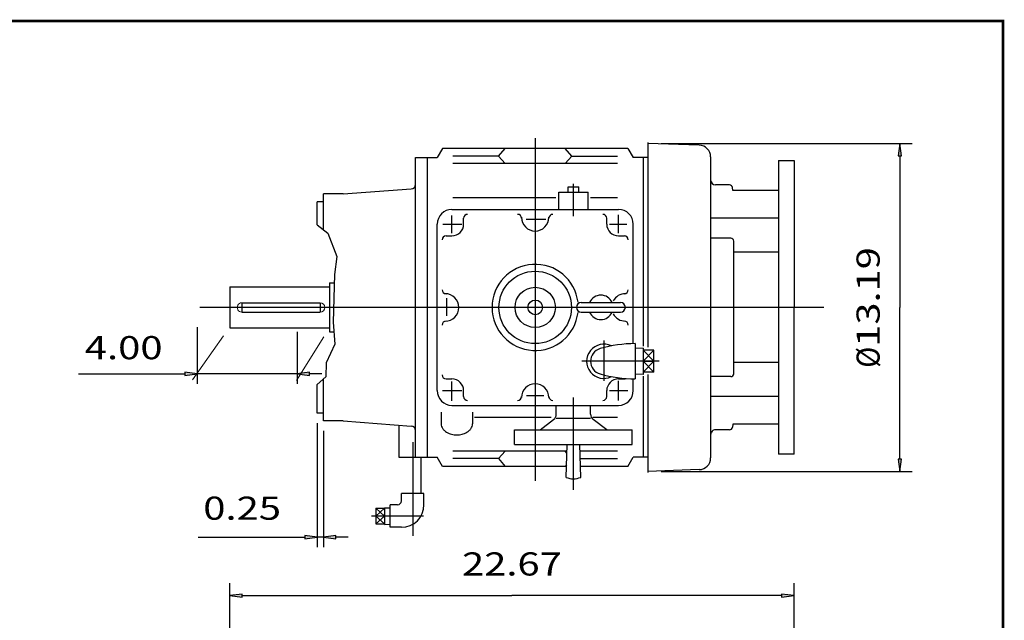
# Model space of a CAD drawing. Extents: x -45.8 to 45.8, y -33.9 to 33.9.
# Drawn here: x 6.3 to 45.8, y 9.8 to 33.9 of the extents above; entities that cross this region are included whole.
import ezdxf
from ezdxf.enums import TextEntityAlignment as Align

# ---------------------------------------------------------------- set-up
doc = ezdxf.new("R2010")
doc.units = 0
doc.header["$MEASUREMENT"] = 0
doc.layers.add('DETAIL-0', color=7, linetype='Continuous')
doc.styles.get("Standard").update_dxf_attribs({"font": 'ROMAND.SHX'})
doc.dimstyles.get("Standard").update_dxf_attribs({"dimtxt": 0.1858, "dimasz": 0.18, "dimexe": 0.18, "dimexo": 0.0625, "dimgap": 0.09, "dimtad": 0, "dimtih": 1, "dimtoh": 1, "dimdec": 4, "dimzin": 0, "dimdsep": 46, "dimtxsty": 'STANDARD', "dimcen": 0.09, "dimadec": 0, "dimazin": 0, "dimtfac": 1, "dimtdec": 4, "dimtofl": 0, "dimtmove": 0, "dimatfit": 3, "dimfxl": 1, "dimtolj": 1, "dimtzin": 0, "dimarcsym": 0})

# ---------------------------------------------------------------- blocks, each defined once
blk = doc.blocks.new('*D41')
at = {"linetype": 'Continuous'}
for points in [[(14.733, 10.748), (15.233, 10.683), (15.233, 10.813)], [(37.403, 10.748), (36.903, 10.813), (36.903, 10.683)]]:
    blk.add_hatch(color=7, dxfattribs=at).paths.add_polyline_path(points)
at = {"color": 7, "linetype": 'Continuous'}
for p, q in [((14.732, -3.998), (14.732, 11.248)), ((37.403, 1.08), (37.403, 11.248))]:
    blk.add_line(p, q, dxfattribs=at)
for points in [[(14.732, 10.748), (15.232, 10.683), (15.232, 10.813)], [(37.403, 10.748), (36.903, 10.813), (36.903, 10.683)]]:
    blk.add_lwpolyline(points, close=True, dxfattribs=at)
for points in [[(15.232, 10.748), (15.232, 10.748), (15.232, 10.748), (26.067, 10.748)], [(36.903, 10.748), (36.903, 10.748), (36.903, 10.748), (26.067, 10.748)]]:
    blk.add_lwpolyline(points, dxfattribs=at)
blk.add_text('22.67', height=0.929, dxfattribs=at).set_placement((24.064, 11.558), (28.071, 11.558), align=Align.FIT)
blk = doc.blocks.new('*D44')
at = {"linetype": 'Continuous'}
for points in [[(41.651, 28.928), (41.586, 28.428), (41.716, 28.428)], [(41.651, 15.739), (41.716, 16.239), (41.586, 16.239)]]:
    blk.add_hatch(color=7, dxfattribs=at).paths.add_polyline_path(points)
at = {"color": 7, "linetype": 'Continuous'}
for p, q in [((32.066, 28.928), (42.151, 28.928)), ((32.066, 15.739), (42.151, 15.739))]:
    blk.add_line(p, q, dxfattribs=at)
for points in [[(41.651, 28.928), (41.586, 28.428), (41.716, 28.428)], [(41.651, 15.739), (41.716, 16.239), (41.586, 16.239)]]:
    blk.add_lwpolyline(points, close=True, dxfattribs=at)
for points in [[(41.651, 28.428), (41.651, 28.428), (41.651, 28.428), (41.651, 22.333)], [(41.651, 16.239), (41.651, 16.239), (41.651, 16.239), (41.651, 22.333)]]:
    blk.add_lwpolyline(points, dxfattribs=at)
for s, p, p2 in [('13.19', (40.841, 20.751), (40.841, 24.757)), ('%%c', (40.841, 19.909), (40.841, 20.751))]:
    blk.add_text(s, height=0.929, rotation=90, dxfattribs=at).set_placement(p, p2, align=Align.FIT)
blk = doc.blocks.new('*D52')
at = {"linetype": 'Continuous'}
for points in [[(18.243, 13.102), (17.743, 13.167), (17.743, 13.037)], [(18.493, 13.102), (18.993, 13.037), (18.993, 13.167)]]:
    blk.add_hatch(color=7, dxfattribs=at).paths.add_polyline_path(points)
at = {"color": 7, "linetype": 'Continuous'}
for p, q in [((18.242, 17.686), (18.242, 12.702)), ((18.492, 17.37), (18.492, 12.702))]:
    blk.add_line(p, q, dxfattribs=at)
for points in [[(13.467, 13.102), (17.242, 13.102), (17.742, 13.102)], [(18.492, 13.102), (18.242, 13.102)], [(19.492, 13.102), (18.992, 13.102)]]:
    blk.add_lwpolyline(points, dxfattribs=at)
for points in [[(18.242, 13.102), (17.742, 13.167), (17.742, 13.037)], [(18.492, 13.102), (18.992, 13.037), (18.992, 13.167)]]:
    blk.add_lwpolyline(points, close=True, dxfattribs=at)
blk.add_text('0.25', height=0.929, dxfattribs=at).set_placement((13.667, 13.8), (16.792, 13.8), align=Align.FIT)
blk = doc.blocks.new('*D53')
at = {"linetype": 'Continuous'}
for points in [[(13.425, 19.666), (12.925, 19.731), (12.925, 19.601)], [(17.436, 19.666), (17.936, 19.601), (17.936, 19.731)]]:
    blk.add_hatch(color=7, dxfattribs=at).paths.add_polyline_path(points)
at = {"color": 7, "linetype": 'Continuous'}
for p, q in [((13.425, 21.536), (13.425, 19.266)), ((17.436, 21.349), (17.436, 19.266))]:
    blk.add_line(p, q, dxfattribs=at)
for points in [[(8.649, 19.666), (12.425, 19.666), (12.925, 19.666)], [(17.436, 19.666), (13.425, 19.666)], [(18.436, 19.666), (17.936, 19.666)]]:
    blk.add_lwpolyline(points, dxfattribs=at)
for points in [[(13.425, 19.666), (12.925, 19.731), (12.925, 19.601)], [(17.436, 19.666), (17.936, 19.601), (17.936, 19.731)]]:
    blk.add_lwpolyline(points, close=True, dxfattribs=at)
blk.add_text('4.00', height=0.929, dxfattribs=at).set_placement((8.908, 20.252), (12.033, 20.252), align=Align.FIT)

msp = doc.modelspace()

# ---------------------------------------------------------------- linework, layer by layer
at = {"color": 7, "linetype": 'Continuous'}
for p, q in [((27.0025, 29.133), (27.0025, 15.3619)), ((31.5301, 28.9689), (31.5301, 20.7376)), ((33.5938, 28.8575), (31.5301, 28.9295)), ((23.2763, 28.7237), (23.0655, 28.3587)), ((30.7288, 28.7237), (23.2763, 28.7237)), ((25.5261, 28.4149), (25.8017, 28.7237)), ((28.4789, 28.4149), (28.2033, 28.7237)), ((30.7288, 28.7237), (30.9395, 28.3587)), ((22.1994, 16.3114), (22.1994, 28.3587)), ((22.1994, 28.3587), (23.0655, 28.3587)), ((22.6718, 16.3114), (22.6718, 28.3587)), ((25.5261, 28.4149), (23.6954, 28.4149)), ((30.3096, 28.1151), (23.6954, 28.1151)), ((25.5262, 28.4149), (25.8017, 28.1151)), ((28.4789, 28.4149), (28.2033, 28.1151)), ((28.4789, 28.4149), (30.3096, 28.4149)), ((31.5301, 28.3587), (30.9395, 28.3587)), ((31.3332, 28.3587), (31.3332, 20.7821)), ((34.0498, 28.3853), (34.0498, 16.2848)), ((36.7726, 28.2406), (36.7726, 16.4295)), ((36.7726, 28.2406), (37.4025, 28.2406)), ((37.4025, 28.2406), (37.4025, 22.335)), ((28.538, 26.0072), (28.538, 27.3041)), ((19.2825, 26.9), (18.4925, 26.9)), ((19.2832, 26.8953), (22.024, 27.1049)), ((27.9474, 26.961), (29.1285, 26.961)), ((27.9474, 26.2721), (27.9474, 26.961)), ((28.3236, 27.1776), (28.7523, 27.1776)), ((28.3236, 26.961), (28.3236, 27.1776)), ((28.7523, 26.961), (28.7523, 27.1776)), ((29.1285, 26.2721), (29.1285, 26.961)), ((34.8077, 27.2563), (34.2466, 27.2563)), ((34.9357, 27.0304), (34.9254, 27.1485)), ((36.7726, 27.0304), (34.9357, 27.0304)), ((18.4925, 26.584), (18.2425, 26.584)), ((23.6954, 26.7465), (27.8281, 26.7465)), ((29.2237, 26.7465), (30.3096, 26.7465)), ((23.6561, 26.2721), (30.349, 26.2721)), ((23.6561, 25.3239), (23.6561, 26.0271)), ((24.1285, 25.6815), (24.1285, 25.9177)), ((26.6356, 25.8784), (27.4306, 25.8784)), ((29.8765, 25.6815), (29.8765, 25.9177)), ((30.349, 25.3239), (30.349, 26.0577)), ((36.7726, 25.9168), (34.0498, 25.9168)), ((23.0655, 18.9886), (23.0655, 25.6815)), ((23.2875, 25.6815), (24.0519, 25.6815)), ((29.9837, 25.6815), (30.687, 25.6815)), ((30.9395, 20.8777), (30.9395, 25.6815)), ((23.4198, 25.2091), (23.6561, 25.2091)), ((30.349, 25.2091), (30.5852, 25.2091)), ((34.8581, 25.1178), (34.0498, 25.1178)), ((34.9762, 19.6704), (34.9762, 24.9996)), ((36.7726, 24.5497), (34.9762, 24.5497)), ((18.7325, 23.3193), (18.9279, 23.3193)), ((18.7325, 23.3193), (18.7325, 21.3508)), ((23.4592, 21.9911), (23.4592, 22.7096)), ((38.5985, 22.335), (13.5267, 22.335)), ((28.8529, 22.5319), (30.4277, 22.5319)), ((37.4025, 16.4295), (37.4025, 22.335)), ((28.8529, 22.1382), (30.4277, 22.1382)), ((18.7325, 21.3508), (18.9144, 21.3508)), ((29.7584, 21.0085), (29.7584, 19.3812)), ((31.0183, 20.8784), (31.0183, 19.461)), ((31.3332, 20.6994), (31.0183, 20.6895)), ((31.3332, 20.6994), (31.3332, 19.64)), ((31.7663, 20.6103), (31.3332, 20.6103)), ((31.3332, 20.6103), (31.7663, 20.1697)), ((31.7663, 20.6103), (31.3332, 20.1697)), ((31.7663, 19.7291), (31.7663, 20.6103)), ((31.9849, 20.1697), (28.8704, 20.1697)), ((31.7663, 20.1697), (31.3332, 19.7291)), ((31.3332, 20.1697), (31.7663, 19.7291)), ((31.3332, 20.1697), (31.7663, 20.1697)), ((36.7726, 20.1204), (34.9762, 20.1204)), ((23.4198, 19.461), (23.6561, 19.461)), ((30.349, 19.461), (30.5852, 19.461)), ((30.9395, 18.9886), (30.9395, 19.4616)), ((31.3332, 19.64), (31.0183, 19.6499)), ((31.7663, 19.7291), (31.3332, 19.7291)), ((31.3332, 19.566), (31.3332, 16.3114)), ((31.5301, 19.6387), (31.5301, 15.7012)), ((34.8581, 19.5523), (34.0498, 19.5523)), ((23.2722, 18.9886), (24.0519, 18.9886)), ((23.6561, 18.5818), (23.6561, 19.3615)), ((24.1285, 18.7524), (24.1285, 18.9886)), ((29.8765, 18.7524), (29.8765, 18.9886)), ((29.9837, 18.9886), (30.7175, 18.9886)), ((30.349, 18.5971), (30.349, 19.3768)), ((26.6509, 18.7917), (27.3542, 18.7917)), ((28.538, 15.0043), (28.538, 18.7188)), ((36.7726, 18.7533), (34.0498, 18.7533)), ((23.6561, 18.398), (30.349, 18.398)), ((27.849, 18.0425), (27.849, 18.398)), ((29.2269, 18.0429), (29.2269, 18.398)), ((18.4925, 18.0861), (18.2425, 18.0861)), ((23.223, 18.1249), (23.223, 17.6581)), ((24.4828, 18.1249), (24.4828, 17.6581)), ((24.5616, 17.9236), (27.65, 17.9236)), ((27.197, 17.4138), (27.7393, 17.8224)), ((27.849, 17.8862), (29.2269, 17.8862)), ((29.3128, 17.9236), (30.3096, 17.9236)), ((29.8795, 17.4138), (29.3367, 17.8229)), ((19.2825, 17.77), (18.4925, 17.77)), ((19.2832, 17.7705), (22.0235, 17.5658)), ((21.5301, 17.6026), (21.5301, 16.3114)), ((26.1758, 17.4138), (30.9002, 17.4138)), ((26.1758, 16.8232), (26.1758, 17.4138)), ((30.9002, 16.8232), (30.9002, 17.4138)), ((34.8077, 17.4138), (34.2466, 17.4138)), ((34.9357, 17.6397), (34.9253, 17.5216)), ((36.7726, 17.6397), (34.9357, 17.6397)), ((22.0813, 16.9133), (22.0813, 13.154)), ((26.1758, 16.8232), (30.9002, 16.8232)), ((28.2427, 15.5028), (28.2821, 16.8232)), ((28.8332, 15.5027), (28.7939, 16.8232)), ((21.5301, 16.3114), (23.0655, 16.3114)), ((22.4159, 14.8547), (22.4159, 16.3114)), ((23.2763, 15.9464), (23.0655, 16.3114)), ((28.2741, 16.555), (23.6954, 16.555)), ((25.5261, 16.2552), (23.6954, 16.2552)), ((25.5261, 16.2552), (25.8017, 16.555)), ((25.5261, 16.2552), (25.8017, 15.9464)), ((28.2718, 16.4805), (28.2033, 16.555)), ((30.3096, 16.555), (28.8019, 16.555)), ((28.8108, 16.2552), (30.3096, 16.2552)), ((30.7288, 15.9464), (30.9395, 16.3114)), ((31.5301, 16.3114), (30.9395, 16.3114)), ((37.4025, 16.4295), (36.7726, 16.4295)), ((28.2559, 15.9464), (23.2763, 15.9464)), ((28.2577, 16.0073), (28.2033, 15.9464)), ((30.7288, 15.9464), (28.82, 15.9464)), ((33.5938, 15.8126), (31.5301, 15.7406)), ((22.534, 14.8547), (21.6285, 14.8547)), ((21.6285, 14.5595), (21.6285, 14.8547)), ((22.534, 14.402), (22.534, 14.8547)), ((20.599, 14.267), (20.599, 13.6315)), ((20.599, 14.267), (20.9533, 14.267)), ((20.9533, 14.267), (20.599, 13.9492)), ((20.599, 14.267), (20.9533, 13.9492)), ((20.9533, 14.2842), (20.9533, 13.6143)), ((20.9533, 14.2842), (21.1758, 14.2772)), ((21.1758, 13.4965), (21.1758, 14.402)), ((21.471, 14.402), (21.1758, 14.402)), ((22.5209, 13.9492), (20.4212, 13.9492)), ((20.9533, 13.9492), (20.599, 13.9492)), ((20.599, 13.9492), (20.9533, 13.6315)), ((20.9533, 13.9492), (20.599, 13.6315)), ((20.599, 13.6315), (20.9533, 13.6315)), ((20.9533, 13.6143), (21.1758, 13.6212)), ((21.6285, 13.4965), (21.1758, 13.4965))]:
    msp.add_line(p, q, dxfattribs=at)
at = {"color": 7, "linetype": 'Continuous', "lineweight": 0}
for p, q in [((14.4753, 21.1857), (13.2312, 19.4257)), ((18.5084, 21.1581), (17.4075, 19.391))]:
    msp.add_line(p, q, dxfattribs=at)
at = {"const_width": 0.1}
msp.add_lwpolyline([(-45.798, -33.8507), (-45.798, 33.8507), (45.798, 33.8507), (45.798, -33.8507)], close=True, dxfattribs=at)
at = {"color": 7, "linetype": 'Continuous'}
msp.add_lwpolyline([(23.223, 17.6581, 0.0826), (23.2405, 17.5537, 0.0714), (23.2891, 17.4595, 0.0577), (23.3601, 17.3807, 0.0467), (23.4458, 17.3182, 0.0391), (23.5411, 17.2711, 0.0342), (23.6422, 17.2384, 0.0314), (23.7467, 17.2191, 0.03), (23.8528, 17.2127, 0.03), (23.9589, 17.219, 0.0314), (24.0634, 17.2383, 0.0342), (24.1645, 17.271, 0.0391), (24.2598, 17.3181, 0.0467), (24.3456, 17.3806, 0.0577), (24.4167, 17.4594, 0.0714), (24.4653, 17.5536, 0.0826), (24.4828, 17.658, 0.0826)], format="xyb", dxfattribs=at)
for radius in [1.4567, 0.8092, 0.2953]:
    msp.add_circle((27.0025, 22.3351), radius, dxfattribs=at)
for centre, radius, start, end in [((33.5773, 28.3853), 0.4724, 0, 88), ((34.2466, 27.4532), 0.1969, 180, 270), ((22.0229, 27.2821), 0.1772, -90, 0), ((34.8077, 27.1382), 0.1181, 5.0001, 90), ((23.6561, 25.6815), 0.5906, 90, 180), ((30.349, 25.6815), 0.5906, 0, 90), ((24.286, 25.9177), 0.1575, 90, 180), ((26.2939, 25.9177), 0.1575, 0, 90), ((27.0025, 25.9571), 0.5512, 180, 360), ((27.7112, 25.9177), 0.1575, 90, 180), ((29.7191, 25.9177), 0.1575, 0, 90), ((23.6561, 25.6815), 0.4724, -90, 0), ((30.349, 25.6815), 0.4724, -180, -90), ((23.4198, 25.0516), 0.1575, 90, 180), ((30.5852, 25.0516), 0.1575, 0, 90), ((34.8581, 24.9996), 0.1181, 0, 90.0001), ((27.0025, 22.3351), 1.7323, 6.8551, 353.2593), ((23.4198, 23.0437), 0.1575, -180, -90), ((30.5852, 23.0437), 0.1575, -90, 0), ((23.3805, 22.3351), 0.5512, -90, 90), ((29.6403, 22.335), 0.4921, 23.5782, 156.4218), ((30.6246, 22.3351), 0.5512, 90, 151.8446), ((28.8529, 22.335), 0.1969, 90, 270), ((30.4277, 22.335), 0.1969, -90, 90), ((23.4198, 21.6264), 0.1575, 90, 180), ((29.6403, 22.335), 0.4921, -156.4218, -23.5782), ((30.6246, 22.3351), 0.5512, -151.4988, -90), ((30.5852, 21.6264), 0.1575, 0, 90), ((29.7584, 20.1697), 0.689, 63.7439, 296.2561), ((29.7584, 20.1697), 0.5303, 106.113, 253.887), ((31.0183, 15.8086), 5.0698, 90, 106.113), ((23.4198, 19.6185), 0.1575, -180, -90), ((23.6561, 18.9886), 0.4724, 0, 90), ((31.0183, 24.5308), 5.0698, -106.113, -90), ((30.349, 18.9886), 0.4724, 90, 180), ((30.5852, 19.6185), 0.1575, -90, -66.1285), ((34.8581, 19.6704), 0.1181, -90, 0), ((23.6561, 18.9886), 0.5906, -180, -90), ((27.0025, 18.713), 0.5512, 0, 180), ((30.349, 18.9886), 0.5906, -90, 0), ((24.286, 18.7524), 0.1575, -180, -90), ((26.2939, 18.7524), 0.1575, -90, 0), ((27.7112, 18.7524), 0.1575, -180, -90), ((29.7191, 18.7524), 0.1575, -90, 0), ((27.5734, 18.0425), 0.2756, -53.0001, 0.0001), ((29.5025, 18.0429), 0.2756, -180, -126.9998), ((22.023, 17.3886), 0.1772, 0, 90), ((34.2466, 17.2169), 0.1969, 90.0001, 180.0001), ((34.8077, 17.5319), 0.1181, -90, -5.0001), ((33.5773, 16.2848), 0.4724, -88, 0), ((28.538, 16.2327), 0.7874, -112.0243, -67.9756), ((21.471, 14.5595), 0.1575, -90, 0), ((21.6285, 14.402), 0.9055, -90, 0)]:
    msp.add_arc(centre, radius, start, end, dxfattribs=at)
at = {"color": 7, "linetype": 'Continuous', "lineweight": 0}
for centre, start, end in [((15.2187, 22.335), 89.9998, 270.0002), ((18.3587, 22.335), -89.9999, 89.9999)]:
    msp.add_arc(centre, 0.1875, start, end, dxfattribs=at)
at = {"layer": 'DETAIL-0', "color": 7, "linetype": 'Continuous'}
for p, q in [((18.4925, 25.4576), (18.4925, 26.9)), ((18.2425, 25.654), (18.2425, 26.584)), ((14.7325, 23.1618), (14.7325, 21.5083)), ((14.7325, 23.1618), (18.7325, 23.1618)), ((15.2187, 22.5226), (18.3587, 22.5226)), ((15.2187, 22.5225), (15.2187, 22.1475)), ((18.3587, 22.5225), (18.3587, 22.1475)), ((15.2187, 22.1476), (18.3587, 22.1476)), ((14.7325, 21.5083), (18.7325, 21.5083)), ((18.4925, 17.77), (18.4925, 19.4591)), ((18.2425, 18.0861), (18.2425, 19.2336))]:
    msp.add_line(p, q, dxfattribs=at)
msp.add_lwpolyline([(18.2425, 25.654), (18.6664, 25.3211), (19.0353, 24.3828), (18.9382, 23.6548), (18.8799, 21.7459), (18.9576, 20.8562), (18.6082, 20.1121), (18.5887, 19.5459), (18.2425, 19.2336)], dxfattribs=at)

# ---------------------------------------------------------------- dimensions: what is measured, and where the dimension line sits
at = {"color": 7, "linetype": 'Continuous'}
dim = msp.add_linear_dim(base=(41.6506, 15.7388), p1=(31.5656, 28.9277), p2=(31.5656, 15.7388), angle=270, text='13.19', dimstyle='STANDARD', override={"dimtxt": 0.929, "dimasz": 0.5, "dimexe": 0.5, "dimexo": 0.5, "dimgap": 0.5, "dimtad": 1, "dimtih": 0, "dimtoh": 0, "dimpost": 'Ø', "dimclrd": 7, "dimclre": 7, "dimclrt": 7, "dimtofl": 1}, dxfattribs=at)
dim.commit()
dim.dimension.update_dxf_attribs({"geometry": '*D44', "text_midpoint": (40.4006, 22.3333)})
for base, p1, p2, text, override, picture, middle in [((13.4245, 19.6661), (17.4359, 21.7495), (13.4245, 21.9361), '4.00', {"dimtxt": 0.929, "dimasz": 0.5, "dimexe": 0.4, "dimexo": 0.4, "dimgap": 0.15, "dimtad": 1, "dimtih": 0, "dimtoh": 0, "dimdec": 2, "dimse1": 1, "dimse2": 1, "dimclrd": 7, "dimclre": 7, "dimclrt": 7, "dimtdec": 2, "dimtofl": 1}, '*D53', (10.4704, 20.6922)), ((18.2425, 13.1022), (18.4925, 17.77), (18.2425, 18.0861), '0.25', {"dimtxt": 0.929, "dimasz": 0.5, "dimexe": 0.4, "dimexo": 0.4, "dimgap": 0.15, "dimtad": 1, "dimtih": 0, "dimtoh": 0, "dimclrd": 7, "dimclre": 7, "dimclrt": 7, "dimtfac": 1.3333, "dimtofl": 1, "dimtvp": 0}, '*D52', (15.2295, 14.2409))]:
    dim = msp.add_linear_dim(base=base, p1=p1, p2=p2, text=text, dimstyle='STANDARD', override=override, dxfattribs=at)
    dim.commit()
    dim.dimension.update_dxf_attribs({"geometry": picture, "text_midpoint": middle, "dimtype": 128})
dim = msp.add_linear_dim(base=(37.4025, 10.7479), p1=(14.7325, -4.4983), p2=(37.4025, 0.5804), text='22.67', dimstyle='STANDARD', override={"dimtxt": 0.929, "dimasz": 0.5, "dimexe": 0.5, "dimexo": 0.5, "dimgap": 0.5, "dimtad": 1, "dimtih": 0, "dimtoh": 0, "dimclrd": 7, "dimclre": 7, "dimclrt": 7, "dimtofl": 1}, dxfattribs=at)
dim.commit()
dim.dimension.update_dxf_attribs({"geometry": '*D41', "text_midpoint": (26.0675, 11.9979)})

doc.saveas('drawing.dxf')
